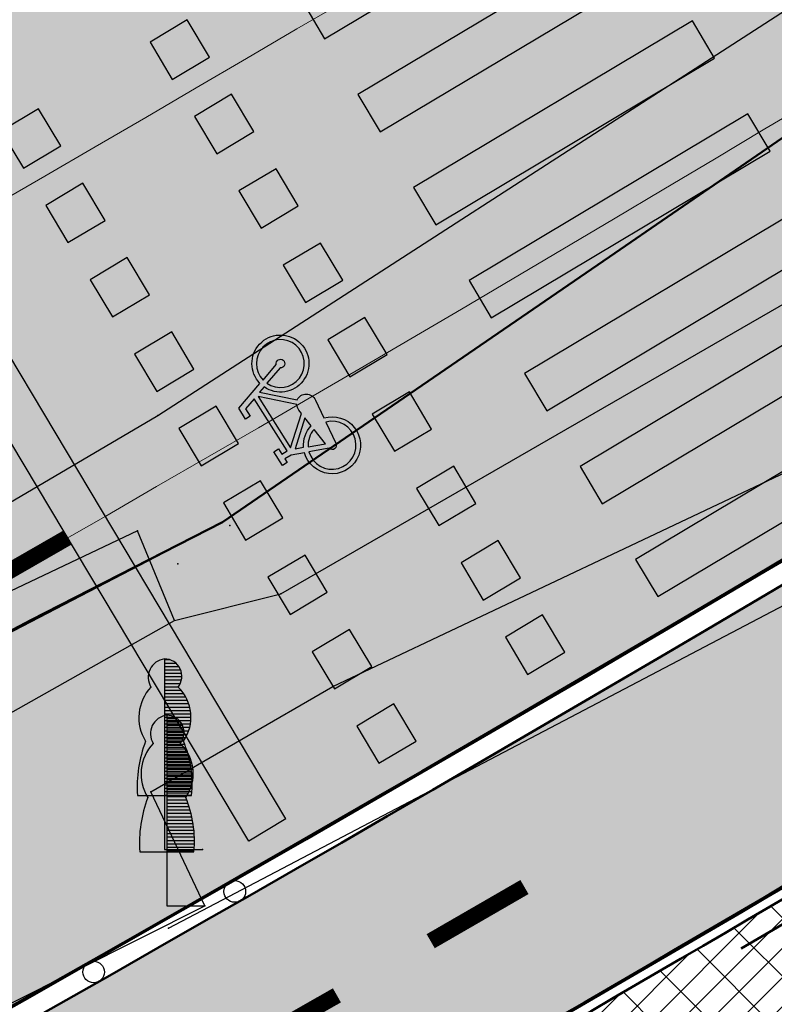
# Model space of a CAD drawing. Units: metres. Extents: x 468602 to 470657, y 559228 to 563453.
# Drawn here: x 469573 to 469580, y 559838 to 559847 of the extents above; entities that cross this region are included whole.
import ezdxf

# ---------------------------------------------------------------- set-up
doc = ezdxf.new("R2010")
doc.units = ezdxf.units.M
doc.header["$PDSIZE"] = 0.1
doc.linetypes.add('DASHED', pattern=[0.75, 0.5, -0.25])
for name, color, linetype, lineweight in [('! IL-LES IL ACYY 4x16mmp pr.', 5, 'DASHED', 50), ('CSD-2D-1-C.L.', 1, 'Continuous', 0), ('CSD-2D-1-RB1', 1, 'Continuous', 50), ('CSD-2D-1-RB2', 1, 'Continuous', 50), ('CSD-2D-1-REB', 1, 'Continuous', 50), ('HASURA CAROSABIL', 252, 'Continuous', 20), ('HASURA TROTUAR', 253, 'Continuous', 0), ('intabulare strada', 6, 'Continuous', 50)]:
    doc.layers.add(name, color=color, linetype=linetype, lineweight=lineweight)
for name, color, linetype in [('DRUM_ASFALT1', 8, 'Continuous'), ('LIMITA1', 6, 'Continuous'), ('marcaj', 255, 'Continuous'), ('MARCAJE TRECERI DE PIETONI', 7, 'Continuous'), ('POD1', 2, 'Continuous'), ('stalpisor', 7, 'Continuous'), ('TROTUAR1', 8, 'Continuous')]:
    doc.layers.add(name, color=color, linetype=linetype)
doc.layers.add('ETERAAJUTOR', color=7, linetype='Continuous', true_color=0x86f9bd)
doc.layers.add('HASURA PISTA', color=7, linetype='Continuous', lineweight=0, true_color=0xff8080)

# ---------------------------------------------------------------- blocks, each defined once
blk = doc.blocks.new('POM')
at = {"linetype": 'Continuous'}
h = blk.add_hatch(dxfattribs=at)
h.set_pattern_fill('ANSI31', color=256, scale=0.5, angle=315, style=0)
h.set_pattern_definition([(0, (0, 0), (2e-17, 0.0625), [])])
edge = h.paths.add_edge_path()
edge.add_line((-0.7, 1), (-0.2, 1))
edge.add_arc((-2.235, 1.206), 2.045, 354.2173, 382.8442)
edge.add_arc((-0.986, 2.441), 0.774, 325.2162, 406.205)
edge.add_arc((-0.7, 3.2), 0.32, 321.3379, 450)
edge.add_line((-0.7, 3.52), (-0.7, 1))
blk.add_lwpolyline([(-0.7, 3.52, 0.550051), (-0.95, 3, 0.341298), (-1.05, 2, 0.109501), (-1.2, 1), (-0.7, 1), (-0.7, 0), (0, 0)], format="xyb")
blk.add_lwpolyline([(-0.7, 1), (-0.2, 1, 0.125562), (-0.35, 2, 0.368864), (-0.45, 3, 0.628894), (-0.7, 3.52)], format="xyb", close=True)
blk = doc.blocks.new('stalpisor')
at = {"layer": 'stalpisor', "linetype": 'Continuous'}
blk.add_circle((0, 0), 0.05, dxfattribs=at)
blk = doc.blocks.new('1_1')
at = {"layer": 'marcaj', "linetype": 'Continuous', "const_width": 0.15}
blk.add_lwpolyline([(0, 0), (1, 0)], dxfattribs=at)
blk = doc.blocks.new('BIKE')
at = {"layer": 'MARCAJE TRECERI DE PIETONI', "linetype": 'Continuous'}
h = blk.add_hatch(color=255, dxfattribs=at)
h.paths.add_polyline_path([(0.4345, 0.1693, 0.625443), (0.5275, 0.3121), (0.7707, 0.5682), (0.7902, 0.506, 20.73438), (0.8386, 0.5211), (0.7484, 0.8095), (0.6292, 0.8095), (0.6292, 0.7588), (0.7112, 0.7588), (0.7476, 0.6423), (0.1768, 0.6423), (0.1768, 0.6992), (0.2363, 0.6992), (0.2363, 0.7499), (0.0865, 0.7499), (0.0865, 0.6992), (0.1261, 0.6992), (0.1261, 0.632), (0.0774, 0.5151, 2.455498), (0.2535, 0.192)])
h.paths.add_polyline_path([(0.2548, 0.3298, 0.209102), (0.1242, 0.4956), (0.1548, 0.5689), (0.3486, 0.3396)], flags=16)
h.paths.add_polyline_path([(0.399, 0.3448), (0.183, 0.6004), (0.7436, 0.6004), (0.4924, 0.3359, 0.169061), (0.4374, 0.3488)], flags=16)
h.paths.add_polyline_path([(0.2126, 0.3254), (0.0436, 0.3078), (0.1061, 0.4578, -0.199425)], flags=16)
h.paths.add_polyline_path([(0.2114, 0.1972, -2.391973), (0.0634, 0.4756), (-0.009, 0.302, 0.887163), (-0.0004, 0.2237)], flags=16)
h.paths.add_polyline_path([(0.8048, 0.4667), (0.8609, 0.2872, 3.106685), (0.905, 0.301), (0.8489, 0.4805, -19.090475)], flags=16)
at = {"layer": 'MARCAJE TRECERI DE PIETONI', "color": 255, "linetype": 'Continuous'}
for points in [[(0.0774, 0.5151), (0.1261, 0.632), (0.1261, 0.6992), (0.0865, 0.6992), (0.0865, 0.7499), (0.2363, 0.7499), (0.2363, 0.6992), (0.1768, 0.6992), (0.1768, 0.6423), (0.7476, 0.6423), (0.7112, 0.7588), (0.6292, 0.7588), (0.6292, 0.8095), (0.7484, 0.8095), (0.8386, 0.5211, -20.73438), (0.7902, 0.506), (0.7707, 0.5682), (0.5275, 0.3121, -0.625443), (0.4345, 0.1693), (0.2535, 0.192, -2.455498)], [(0.3486, 0.3396), (0.1548, 0.5689), (0.1242, 0.4956, -0.209102), (0.2548, 0.3298)], [(0.4374, 0.3488, -0.169061), (0.4924, 0.3359), (0.7436, 0.6004), (0.183, 0.6004), (0.399, 0.3448)], [(0.2114, 0.1972), (-0.0004, 0.2237, -0.887163), (-0.009, 0.302), (0.0634, 0.4756, 2.391973)], [(0.2126, 0.3254, 0.199425), (0.1061, 0.4578), (0.0436, 0.3078)], [(0.8489, 0.4805), (0.905, 0.301, -3.106685), (0.8609, 0.2872), (0.8048, 0.4667, 19.090475)]]:
    blk.add_lwpolyline(points, format="xyb", close=True, dxfattribs=at)

msp = doc.modelspace()

# ---------------------------------------------------------------- hatches: boundary and pattern name
at = {"layer": 'HASURA CAROSABIL', "linetype": 'Continuous', "lineweight": 20, "transparency": 33554623}
h = msp.add_hatch(color=256, dxfattribs=at)
h.paths.add_polyline_path([(469647.1552, 559886.91114), (469668.80668, 559899.70925), (469680.46239, 559907.57299, -0.4664281), (469695.19185, 559903.34798), (469701.13716, 559889.98429), (469712.9017, 559867.23636), (469719.29316, 559870.07757), (469709.96228, 559893.51913), (469706.40092, 559901.52426, -0.2084604), (469710.16931, 559914.04879), (469710.1693, 559914.04878, 0.1554342), (469715.92133, 559924.39524), (469715.92133, 559924.39524, -0.0641643), (469720.76566, 559934.16116), (469733.8795, 559943.00865), (469753.7304, 559959.9637), (469781.02714, 559979.95026, -0.0111897), (469795.46537, 559990.03347), (469810.92094, 560000.32043, -0.0166713), (469811.17608, 560000.47823, -0.3885875), (469817.10566, 559999.14799), (469817.39008, 559998.74005), (469823.2187, 560002.61948), (469823.04548, 560002.86793, -0.4010709), (469823.99946, 560009.01324, -0.0166713), (469824.24352, 560009.1877), (469853.39401, 560028.58975, -0.0166713), (469853.64916, 560028.74756, -0.3889731), (469859.58217, 560027.41237), (469859.8626, 560027.00901), (469865.69106, 560030.88833), (469864.05846, 560033.23665, -0.3910343), (469864.43171, 560035.92424, -0.0250156), (469864.59245, 560036.04324), (469864.97795, 560036.29982, -0.0144368), (469865.27175, 560036.48335, -0.3759296), (469873.03512, 560034.99302), (469878.24828, 560038.41897, -0.3791374), (469879.76768, 560046.22824, -0.0144365), (469880.0486, 560046.43091), (469898.4987, 560058.94812), (469941.53662, 560087.52606), (470002.57337, 560128.29899), (470064.94608, 560169.81509), (470212.61554, 560268.5152), (470205.3622, 560279.30363), (470057.72212, 560180.62316), (469995.35224, 560139.10895), (469934.34538, 560098.35594), (469920.85566, 560089.39852, -0.0144368), (469920.56167, 560089.21531, -0.4014216), (469912.49267, 560091.14755), (469909.41239, 560088.26914, -0.3681719), (469907.70405, 560080.67762, -0.0144368), (469907.42112, 560080.47775), (469891.30747, 560069.77799), (469885.82962, 560066.06166), (469882.88876, 560070.4091), (469828.97127, 560035.65981), (469832.10467, 560030.03618), (469788.26239, 560000.85554, 0.0111897), (469773.34717, 559990.43921), (469746.04474, 559970.44848), (469724.65131, 559956.68676), (469711.94903, 559948.11693), (469711.94903, 559948.11693, -0.0729648), (469700.79692, 559947.33731), (469700.79692, 559947.33731, 0.0172419), (469699.47221, 559947.56693), (469699.47222, 559947.56693, -0.1138873), (469690.13962, 559952.67247), (469684.55433, 559964.02915), (469672.35591, 559984.65243), (469666.69355, 559981.86767), (469676.05234, 559959.79019), (469680.90243, 559949.9284, -0.0335527), (469681.13883, 559946.40959, -0.0901822), (469679.45472, 559937.14827), (469679.45472, 559937.14827, 0.0688235), (469677.69095, 559932.10486), (469677.69095, 559932.10486, -0.0635605), (469672.84662, 559922.33893), (469657.55036, 559912.01904), (469657.55036, 559912.01904, -0.0144368), (469657.25772, 559911.83367), (469657.25772, 559911.83367, -0.4216341), (469648.95968, 559914.06116), (469646.93081, 559909.35139, -0.3368226), (469645.5565, 559902.22256, -0.0144353), (469645.29196, 559901.99897), (469639.86795, 559897.67666), (469592.86892, 559865.96791, -0.0144887), (469573.60628, 559853.76888), (469573.60628, 559853.76888, -0.4680076), (469557.68026, 559859.40044), (469550.79923, 559854.65696, -0.3227557), (469540.60188, 559836.24638), (469540.60188, 559836.24638, -0.0048907), (469533.60739, 559833.03186), (469484.6121, 559811.09243, -0.0158153), (469484.31954, 559810.97239, -0.4231166), (469477.83436, 559814.04764), (469473.79681, 559811.2301, -0.3697245), (469471.39444, 559805.1847, -0.0158153), (469471.11006, 559805.0464), (469426.98885, 559785.28952, -0.0158153), (469426.69629, 559785.16948, -0.474137), (469420.00738, 559789.06828), (469415.58711, 559786.74699), (469416.46797, 559781.62152, -0.9567291), (469413.95928, 559781.07521), (469413.69458, 559782.07572), (469407.66679, 559779.37655), (469407.66609, 559779.37637, -0.1189108), (469407.68985, 559777.96954, -0.1416247), (469406.88934, 559776.50837, -0.0715055), (469406.20738, 559775.99482), (469406.20738, 559775.99482, -0.0204209), (469405.9881, 559775.88567), (469349.93411, 559750.78546), (469349.93411, 559750.78546, -0.0133654), (469349.58866, 559750.64173), (469349.58866, 559750.64173, -0.3842326), (469340.83548, 559753.99782), (469336.38222, 559751.61254, -0.1180219), (469337.03257, 559748.89568, -0.2800019), (469333.79662, 559743.57027, -0.0144367), (469333.48468, 559743.41963), (469333.00869, 559743.20649, -0.0250155), (469332.82229, 559743.13398, -0.3479968), (469330.48859, 559743.9827), (469325.75414, 559751.66662), (469293.65269, 559739.10633), (469295.15953, 559730.58899, -0.3275), (469292.54458, 559725.28282, -0.0158153), (469292.2596, 559725.14575), (469270.14315, 559715.35717), (469224.01685, 559694.50508, -0.0144367), (469223.69721, 559694.37155), (469223.69721, 559694.37155, -0.1205477), (469220.86843, 559694.01067), (469215.12576, 559691.41792), (469220.81048, 559678.32537), (469220.81046, 559678.32542), (469222.00973, 559678.86853, -0.2864774), (469231.45683, 559677.60678), (469249.65724, 559686.46885, -0.3121853), (469253.38862, 559693.50567, -0.0133653), (469253.72532, 559693.66886), (469275.40456, 559703.46947), (469311.3389, 559719.37374, -0.0158153), (469311.63197, 559719.49252, -0.3862892), (469317.86542, 559716.97499), (469327.75089, 559721.10097, -0.3994467), (469329.98867, 559727.61706), (469329.98867, 559727.61706, -0.0158153), (469330.27365, 559727.75413), (469333.36298, 559729.12144), (469538.92027, 559821.16707), (469538.92027, 559821.16707, 0.0384268), (469593.73764, 559850.95941), (469593.73764, 559850.95941, -0.5442165), (469602.92979, 559846.83081), (469610.9587, 559852.96914, -0.2795879), (469613.33904, 559863.8552, -0.0389221), (469614.51178, 559864.87561, -0.0111817), (469614.87683, 559865.13396)])
h.paths.add_polyline_path([(469688.80614, 559928.25005, 1), (469704.80614, 559928.25005, 1)], flags=16)
at = {"layer": 'HASURA PISTA', "linetype": 'Continuous', "lineweight": 20, "transparency": 33554623}
msp.add_hatch(color=11, dxfattribs=at).paths.add_polyline_path([(469568.0504, 559834.04151), (469573.00012, 559835.40823, 0.0186749), (469599.06416, 559851.34292), (469599.07563, 559851.33853, 0.2396451), (469593.84635, 559850.79154), (469593.84635, 559850.79154, -0.0384268), (469539.00201, 559820.98453), (469333.44392, 559728.93855), (469330.3546, 559727.57124), (469330.3546, 559727.57124, 0.1826758), (469327.93701, 559725.18895), (469333.93197, 559727.84228), (469539.49243, 559819.88932, 0.0195417)])
at = {"layer": 'HASURA TROTUAR', "linetype": 'Continuous', "lineweight": 20, "transparency": 33554623}
h = msp.add_hatch(dxfattribs=at)
h.set_pattern_fill('CONC_PRECAST', color=252, scale=0.05, style=0)
h.set_pattern_definition([(45, (-1722.59303, -4444.14235), (-0.134703841816, 0.134703841816), []), (315, (-1722.59303, -4444.14235), (0.26940768363, 0.26940768363), [])])
h.paths.add_polyline_path([(469573.04799, 559835.32043), (469568.09827, 559833.95371), (469568.09827, 559833.95371, -0.0195417), (469539.5333, 559819.79805), (469333.97264, 559727.75092), (469327.87698, 559725.05302, 0.0854532), (469327.50575, 559723.46709), (469334.50136, 559726.56329), (469540.06459, 559818.61157, 0.0194429), (469568.57861, 559832.73497), (469573.53668, 559834.104, 0.0192268), (469600.4509, 559850.58392), (469600.45944, 559850.57759, 0.0636382), (469599.17771, 559851.29828), (469599.1777, 559851.29827, -0.0187184)])
at = {"layer": 'marcaj', "linetype": 'Continuous'}
for color, points in [(1, [(469575.35299, 559854.81154, -0.0012924), (469573.60628, 559853.76888, -0.0449599), (469571.82491, 559852.91779), (469578.57978, 559841.60893, 0.00246), (469582.01934, 559843.65086)]), (256, [(469576.09204, 559846.7489), (469576.29715, 559846.40549), (469578.87269, 559847.94388), (469578.66757, 559848.28728)]), (256, [(469576.60483, 559845.89039), (469576.80995, 559845.54698), (469578.93055, 559846.81363), (469579.37596, 559847.10132), (469579.18036, 559847.42877)]), (256, [(469577.63042, 559844.17336), (469577.83554, 559843.82996), (469580.41107, 559845.36835), (469580.20595, 559845.71175)]), (256, [(469578.14322, 559843.31485), (469578.34834, 559842.97145), (469580.92387, 559844.50984), (469580.71875, 559844.85324)]), (256, [(469577.46153, 559838.7578), (469576.1705, 559838.04445), (469576.20677, 559837.97881), (469576.35994, 559838.06344), (469576.35995, 559838.06343), (469576.79763, 559838.30524), (469576.79758, 559838.30526), (469577.4978, 559838.69216), (469577.57035, 559838.56087), (469578.37682, 559839.2207), (469577.38899, 559838.88909)])]:
    msp.add_hatch(color=color, dxfattribs=at).paths.add_polyline_path(points)
h = msp.add_hatch(color=256, dxfattribs=at)
h.paths.add_polyline_path([(469575.57924, 559847.60741), (469575.67759, 559847.44275), (469575.67759, 559847.44276, 0.001875), (469578.25733, 559848.9741), (469578.25733, 559848.97409), (469578.15477, 559849.14579)])
h.paths.add_polyline_path([(469575.78436, 559847.264), (469578.35989, 559848.80239), (469578.25733, 559848.97409), (469578.25736, 559848.97405, -0.001875), (469575.67761, 559847.44271), (469575.67759, 559847.44275)])
h = msp.add_hatch(color=256, dxfattribs=at)
h.paths.add_polyline_path([(469573.14199, 559846.61755), (469572.79859, 559846.41243), (469573.00371, 559846.06902), (469573.34711, 559846.27414)])
h.paths.add_polyline_path([(469574.51561, 559847.43802), (469574.17221, 559847.2329), (469574.37733, 559846.88949), (469574.72073, 559847.09461)])
h = msp.add_hatch(color=256, dxfattribs=at)
h.paths.add_polyline_path([(469573.55223, 559845.93074), (469573.20883, 559845.72562), (469573.41394, 559845.38221), (469573.75735, 559845.58733)])
h.paths.add_polyline_path([(469574.92585, 559846.75121), (469574.58244, 559846.54609), (469574.78756, 559846.20269), (469575.13097, 559846.4078)])
h = msp.add_hatch(color=256, dxfattribs=at)
h.paths.add_polyline_path([(469577.11763, 559845.03188), (469577.21601, 559844.86717, 0.001861), (469579.79572, 559846.39856), (469579.69316, 559846.57026)])
h.paths.add_polyline_path([(469577.32274, 559844.68847), (469579.89828, 559846.22686), (469579.79572, 559846.39856, -0.001861), (469577.21601, 559844.86717)])
h = msp.add_hatch(color=256, dxfattribs=at)
h.paths.add_polyline_path([(469573.96247, 559845.24393), (469573.61906, 559845.03881), (469573.82418, 559844.69541), (469574.16758, 559844.90052)])
h.paths.add_polyline_path([(469575.33608, 559846.0644), (469574.99268, 559845.85928), (469575.1978, 559845.51588), (469575.5412, 559845.721)])
h = msp.add_hatch(color=256, dxfattribs=at)
h.paths.add_polyline_path([(469573.12852, 559843.12992), (469573.47324, 559843.33285), (469572.22001, 559845.43098, -0.00025), (469571.87312, 559845.23169), (469571.8731, 559845.23173)])
h.paths.add_polyline_path([(469573.47324, 559843.33285), (469573.12852, 559843.12992), (469573.41172, 559842.65581, 0.0002482), (469573.75858, 559842.85514)])
h.paths.add_polyline_path([(469573.52355, 559842.46857), (469573.8865, 559842.64097), (469573.75858, 559842.85514, -0.0002482), (469573.41172, 559842.65581)])
h.paths.add_polyline_path([(469574.00124, 559841.66883), (469574.34982, 559841.86529), (469573.8865, 559842.64097), (469573.52355, 559842.46857)])
h.paths.add_polyline_path([(469574.15901, 559841.40471, -0.3202522), (469574.306, 559841.53809), (469574.306, 559841.53809, -0.6288938), (469574.431, 559841.278, -0.3318616), (469574.50725, 559840.82168), (469574.64946, 559840.58361), (469574.99577, 559840.78386), (469574.34982, 559841.86529), (469574.00124, 559841.66883)])
h.paths.add_polyline_path([(469575.42709, 559840.06176), (469574.99577, 559840.78386), (469574.64946, 559840.58361), (469575.08368, 559839.85664)])
h.paths.add_polyline_path([(469574.306, 559841.53809, 0.3202522), (469574.15901, 559841.40471), (469574.306, 559841.15862)])
h.paths.add_polyline_path([(469574.431, 559841.278, 0.6288938), (469574.306, 559841.53809), (469574.306, 559841.15862), (469574.40088, 559840.99978, -0.2823281), (469574.48674, 559840.85603), (469574.50725, 559840.82168, 0.3318616)])
h.paths.add_polyline_path([(469574.48674, 559840.85603, 0.2823281), (469574.40088, 559840.99978)])
h = msp.add_hatch(color=256, dxfattribs=at)
h.paths.add_polyline_path([(469574.3727, 559844.55712), (469574.0293, 559844.352), (469574.23442, 559844.0086), (469574.57782, 559844.21371)])
h.paths.add_polyline_path([(469575.74632, 559845.37759), (469575.40292, 559845.17247), (469575.60803, 559844.82907), (469575.95144, 559845.03419)])
h = msp.add_hatch(color=256, dxfattribs=at)
h.paths.add_polyline_path([(469574.78294, 559843.87031), (469574.43953, 559843.66519), (469574.64465, 559843.32179), (469574.98806, 559843.52691)])
h.paths.add_polyline_path([(469576.15656, 559844.69078), (469575.81315, 559844.48566), (469576.01827, 559844.14226), (469576.36167, 559844.34738)])
h = msp.add_hatch(color=256, dxfattribs=at)
h.paths.add_polyline_path([(469575.19318, 559843.1835), (469574.84977, 559842.97838), (469575.05489, 559842.63498), (469575.39829, 559842.8401)])
h.paths.add_polyline_path([(469576.56679, 559844.00397), (469576.22339, 559843.79886), (469576.42851, 559843.45545), (469576.77191, 559843.66057)])
h = msp.add_hatch(color=256, dxfattribs=at)
h.paths.add_polyline_path([(469578.65601, 559842.45634), (469578.86113, 559842.11294), (469581.43666, 559843.65132), (469581.31056, 559843.86244), (469579.86482, 559843.17838)])
h.paths.add_polyline_path([(469581.23154, 559843.99473), (469579.86482, 559843.17838), (469581.31056, 559843.86244)])
h = msp.add_hatch(color=256, dxfattribs=at)
h.paths.add_polyline_path([(469575.60341, 559842.49669), (469575.26001, 559842.29157), (469575.46513, 559841.94817), (469575.80853, 559842.15329)])
h.paths.add_polyline_path([(469576.97703, 559843.31717), (469576.63362, 559843.11205), (469576.83874, 559842.76864), (469577.18215, 559842.97376)])
h = msp.add_hatch(color=256, dxfattribs=at)
h.paths.add_polyline_path([(469579.16881, 559841.59783), (469579.37393, 559841.25443), (469581.94946, 559842.79281), (469581.82336, 559843.00392), (469580.37762, 559842.31986)])
h.paths.add_polyline_path([(469581.74434, 559843.13622), (469580.37762, 559842.31986), (469581.82336, 559843.00392)])
h = msp.add_hatch(color=256, dxfattribs=at)
h.paths.add_polyline_path([(469576.01365, 559841.80988), (469575.67024, 559841.60477), (469575.87536, 559841.26136), (469576.21877, 559841.46648)])
h.paths.add_polyline_path([(469577.38727, 559842.63036), (469577.04386, 559842.42524), (469577.24898, 559842.08183), (469577.59238, 559842.28695)])
h = msp.add_hatch(color=256, dxfattribs=at)
h.paths.add_polyline_path([(469579.68127, 559840.73988), (469579.88639, 559840.39648), (469582.46192, 559841.93486), (469582.33582, 559842.14598), (469580.89008, 559841.46192)])
h.paths.add_polyline_path([(469582.2568, 559842.27827), (469580.89008, 559841.46192), (469582.33582, 559842.14598)])
h = msp.add_hatch(color=256, dxfattribs=at)
h.paths.add_polyline_path([(469576.42388, 559841.12308), (469576.08048, 559840.91796), (469576.2856, 559840.57455), (469576.629, 559840.77967)])
h.paths.add_polyline_path([(469577.7975, 559841.94355), (469577.4541, 559841.73843), (469577.65921, 559841.39503), (469578.00262, 559841.60014)])

# ---------------------------------------------------------------- linework, layer by layer
at = {"layer": '! IL-LES IL ACYY 4x16mmp pr.', "ltscale": 5}
msp.add_lwpolyline([(469222.62854, 559677.50212), (469250.78189, 559690.47257), (469276.09801, 559701.91732), (469315.03069, 559719.14864), (469327.95792, 559724.87014), (469334.05398, 559727.56821), (469539.61504, 559819.61552, 0.0195276), (469568.17375, 559833.76707), (469573.12466, 559835.13411, 0.0187332), (469599.28835, 559851.13167), (469611.07861, 559859.07313), (469648.70273, 559884.45692), (469670.35686, 559897.25681), (469674.23104, 559899.8706), (469661.90582, 559918.13916)], format="xyb", dxfattribs=at)
for p in [(469574.243, 559843.786, 335.025), (469574.909, 559842.769, 334.311), (469574.055, 559842.721, 334.967), (469574.428, 559842.415, 334.298), (469575.379, 559842.14, 334.994), (469575.859, 559841.283, 334.988), (469574.178, 559840.311, 334.973), (469574.656, 559839.778, 334.938), (469574.677, 559839.258, 334.947), (469574.342, 559839.053, 334.884)]:
    msp.add_point(p)
at = {"layer": 'CSD-2D-1-C.L.', "flags": 128}
for points in [[(469217.9561, 559684.6319), (469272.77386, 559709.41332), (469330.73227, 559735.06529), (469536.26383, 559827.09946, 0.0431543), (469596.50426, 559860.57957), (469723.62484, 559946.34378, 0.009622), (469736.21812, 559955.19737), (469777.18716, 559985.19473, -0.0111897), (469791.86388, 559995.4445), (469868.641, 560046.546), (469894.90308, 560064.36305), (469937.941, 560092.941), (469998.9628, 560133.70397), (470061.3341, 560175.21913), (470208.98887, 560273.90942)], [(469215.27854, 559690.55479), (469270.11968, 559715.34678), (469328.08869, 559741.00344), (469533.60739, 559833.03186, 0.0431543), (469592.86892, 559865.96792), (469640.11632, 559897.84423)], [(469216.7203, 559687.36554), (469271.54886, 559712.15184), (469329.51216, 559737.80598), (469535.03778, 559829.83749, 0.0431543), (469594.82641, 559863.0665), (469642.07381, 559894.94281)], [(469219.1919, 559681.89826), (469273.99886, 559706.67479), (469331.95239, 559732.32461), (469537.48988, 559824.36143, 0.0431543), (469598.18211, 559858.09264), (469645.42951, 559889.96896)]]:
    msp.add_lwpolyline(points, format="xyb", dxfattribs=at)
at = {"layer": 'CSD-2D-1-RB1', "flags": 128}
msp.add_lwpolyline([(469329.98867, 559727.61706), (469333.36703, 559729.11229), (469538.92436, 559821.15794, 0.0386385), (469594.03153, 559851.13797)], format="xyb", dxfattribs=at)
at = {"layer": 'CSD-2D-1-RB2', "flags": 128}
for points in [[(469327.87698, 559725.05302), (469333.97264, 559727.75092), (469539.5333, 559819.79805, 0.0195417), (469568.09827, 559833.95371), (469573.04799, 559835.32043, 0.0187184), (469599.1777, 559851.29827)], [(469573.00012, 559835.40823, 0.0186749), (469599.06416, 559851.34292)], [(469573.00491, 559835.39945, 0.0186793), (469599.07563, 559851.33853)], [(469330.3546, 559727.57124), (469333.44392, 559728.93855), (469539.00201, 559820.98453, 0.0384268), (469593.84635, 559850.79154)], [(469327.5051, 559723.45586), (469334.50545, 559726.55416), (469540.06867, 559818.60245, 0.0194422), (469568.58238, 559832.72563), (469573.54051, 559834.09468, 0.0192297), (469600.45944, 559850.57759)], [(469327.50575, 559723.46709), (469334.50136, 559726.56329), (469540.06459, 559818.61157, 0.0194429), (469568.57861, 559832.73497), (469573.53668, 559834.104, 0.0192268), (469600.4509, 559850.58392)], [(469327.50041, 559723.35536), (469334.54203, 559726.47193), (469540.10546, 559818.5203, 0.0194359), (469568.61633, 559832.64164), (469573.575, 559834.01084, 0.0192555), (469600.53545, 559850.52009)]]:
    msp.add_lwpolyline(points, format="xyb", dxfattribs=at)
at = {"layer": 'CSD-2D-1-REB'}
msp.add_arc((469372.78963, 560192.17203), 406.50224, 294.1221431, 302.9245764, dxfattribs=at)
at = {"layer": 'DRUM_ASFALT1'}
msp.add_polyline3d([(469465.285, 559789.196, 333.301), (469470.638, 559791.249, 333.385), (469470.223, 559793.617, 333.376), (469470.656, 559793.952, 333.394), (469480.57, 559798.428, 333.689), (469486.983, 559801.158, 333.867), (469491.961, 559803.474, 333.996), (469492.495, 559803.651, 334.009), (469513.858, 559813.158, 334.634), (469514.765, 559813.691, 334.695), (469515.342, 559813.871, 334.692), (469523.577, 559817.597, 334.95), (469524.41, 559817.207, 334.997), (469525.969, 559817.829, 335.002), (469542.521, 559826.428, 335.078), (469560.393, 559835.708, 335.04), (469564.681, 559838.157, 335.046), (469574.243, 559843.786, 335.025), (469582.585, 559849.174, 334.926), (469583.563, 559849.068, 334.789), (469588.525, 559852.282, 334.784), (469589.084, 559853.541, 334.849), (469599.35, 559860.383, 334.639)], dxfattribs=at)
at = {"layer": 'ETERAAJUTOR', "linetype": 'Continuous'}
msp.add_polyline3d([(469375.011, 559751.114, 0), (469411.69, 559767.679, 0), (469423.378, 559773.428, 0), (469432.486, 559777.77, 0), (469444.094, 559781.998, 0), (469474.2649, 559795.52416, 0), (469496.46597, 559805.72471, 0), (469514.245, 559813.917, 0), (469525.19, 559819.235, 0), (469525.819, 559818.191, 0), (469532.456, 559821.507, 0), (469547.028, 559828.867, 0), (469552.559, 559831.606, 0), (469563.581, 559837.384, 0), (469564.582, 559837.546, 0), (469569.42, 559839.982, 0), (469574.841, 559842.8, 0), (469578.414, 559845.252, 0), (469592.733, 559855.082, 0), (469613.26253, 559869.09858, 0)], dxfattribs=at)
at = {"layer": 'intabulare strada'}
msp.add_lwpolyline([(469626.366, 559878.045), (469592.733, 559855.082), (469578.414, 559845.252), (469574.841, 559842.8), (469573.071, 559841.895), (469569.42, 559839.982), (469564.582, 559837.546), (469563.581, 559837.384), (469552.559, 559831.606), (469547.028, 559828.867), (469532.456, 559821.507), (469525.819, 559818.191), (469525.19, 559819.235), (469524.48, 559818.896), (469514.245, 559813.917), (469476.62, 559796.58), (469444.094, 559781.998), (469432.486, 559777.77), (469423.378, 559773.428), (469411.69, 559767.679), (469375.011, 559751.114)], dxfattribs=at)
at = {"layer": 'LIMITA1', "color": 252}
msp.add_polyline3d([(469574.342, 559839.053, 334.884), (469583.133, 559843.666, 334.692)], dxfattribs=at)
at = {"layer": 'marcaj', "linetype": 'Continuous'}
for p, q in [((469575.42709, 559840.06176), (469572.22001, 559845.43098)), ((469575.08368, 559839.85664), (469571.8731, 559845.23173)), ((469575.42709, 559840.06176), (469575.08368, 559839.85664))]:
    msp.add_line(p, q, dxfattribs=at)
for points in [[(469575.57924, 559847.60741), (469575.78436, 559847.264), (469578.35989, 559848.80239), (469578.15477, 559849.14579), (469575.57924, 559847.60741)], [(469576.09204, 559846.7489), (469576.29715, 559846.40549), (469578.87269, 559847.94388), (469578.66757, 559848.28728), (469576.09204, 559846.7489)], [(469574.51561, 559847.43802), (469574.17221, 559847.2329), (469574.37733, 559846.88949), (469574.72073, 559847.09461), (469574.51561, 559847.43802)], [(469576.60483, 559845.89039), (469576.80995, 559845.54698), (469579.38548, 559847.08537), (469579.18036, 559847.42877), (469576.60483, 559845.89039)], [(469574.92585, 559846.75121), (469574.58244, 559846.54609), (469574.78756, 559846.20269), (469575.13097, 559846.4078), (469574.92585, 559846.75121)], [(469573.14199, 559846.61755), (469572.79859, 559846.41243), (469573.00371, 559846.06902), (469573.34711, 559846.27414), (469573.14199, 559846.61755)], [(469573.14199, 559846.61755), (469572.79859, 559846.41243), (469573.00371, 559846.06902), (469573.34711, 559846.27414), (469573.14199, 559846.61755)], [(469577.11763, 559845.03188), (469577.32274, 559844.68847), (469579.89828, 559846.22686), (469579.69316, 559846.57026), (469577.11763, 559845.03188)], [(469575.33608, 559846.0644), (469574.99268, 559845.85928), (469575.1978, 559845.51588), (469575.5412, 559845.721), (469575.33608, 559846.0644)], [(469573.55223, 559845.93074), (469573.20883, 559845.72562), (469573.41394, 559845.38221), (469573.75735, 559845.58733), (469573.55223, 559845.93074)], [(469573.55223, 559845.93074), (469573.20883, 559845.72562), (469573.41394, 559845.38221), (469573.75735, 559845.58733), (469573.55223, 559845.93074)], [(469577.63042, 559844.17336), (469577.83554, 559843.82996), (469580.41107, 559845.36835), (469580.20595, 559845.71175), (469577.63042, 559844.17336)], [(469575.74632, 559845.37759), (469575.40292, 559845.17247), (469575.60803, 559844.82907), (469575.95144, 559845.03419), (469575.74632, 559845.37759)], [(469573.96247, 559845.24393), (469573.61906, 559845.03881), (469573.82418, 559844.69541), (469574.16758, 559844.90052), (469573.96247, 559845.24393)], [(469573.96247, 559845.24393), (469573.61906, 559845.03881), (469573.82418, 559844.69541), (469574.16758, 559844.90052), (469573.96247, 559845.24393)], [(469578.14322, 559843.31485), (469578.34834, 559842.97145), (469580.92387, 559844.50984), (469580.71875, 559844.85324), (469578.14322, 559843.31485)], [(469576.15656, 559844.69078), (469575.81315, 559844.48566), (469576.01827, 559844.14226), (469576.36167, 559844.34738), (469576.15656, 559844.69078)], [(469574.3727, 559844.55712), (469574.0293, 559844.352), (469574.23442, 559844.0086), (469574.57782, 559844.21371), (469574.3727, 559844.55712)], [(469574.3727, 559844.55712), (469574.0293, 559844.352), (469574.23442, 559844.0086), (469574.57782, 559844.21371), (469574.3727, 559844.55712)], [(469576.56679, 559844.00397), (469576.22339, 559843.79886), (469576.42851, 559843.45545), (469576.77191, 559843.66057), (469576.56679, 559844.00397)], [(469578.65601, 559842.45634), (469578.86113, 559842.11294), (469581.43666, 559843.65132), (469581.23154, 559843.99473), (469578.65601, 559842.45634)], [(469574.78294, 559843.87031), (469574.43953, 559843.66519), (469574.64465, 559843.32179), (469574.98806, 559843.52691), (469574.78294, 559843.87031)], [(469574.78294, 559843.87031), (469574.43953, 559843.66519), (469574.64465, 559843.32179), (469574.98806, 559843.52691), (469574.78294, 559843.87031)], [(469576.97703, 559843.31717), (469576.63362, 559843.11205), (469576.83874, 559842.76864), (469577.18215, 559842.97376), (469576.97703, 559843.31717)], [(469575.19318, 559843.1835), (469574.84977, 559842.97838), (469575.05489, 559842.63498), (469575.39829, 559842.8401), (469575.19318, 559843.1835)], [(469575.19318, 559843.1835), (469574.84977, 559842.97838), (469575.05489, 559842.63498), (469575.39829, 559842.8401), (469575.19318, 559843.1835)], [(469577.38727, 559842.63036), (469577.04386, 559842.42524), (469577.24898, 559842.08183), (469577.59238, 559842.28695), (469577.38727, 559842.63036)], [(469575.60341, 559842.49669), (469575.26001, 559842.29157), (469575.46513, 559841.94817), (469575.80853, 559842.15329), (469575.60341, 559842.49669)], [(469575.60341, 559842.49669), (469575.26001, 559842.29157), (469575.46513, 559841.94817), (469575.80853, 559842.15329), (469575.60341, 559842.49669)], [(469577.7975, 559841.94355), (469577.4541, 559841.73843), (469577.65921, 559841.39503), (469578.00262, 559841.60014), (469577.7975, 559841.94355)], [(469576.01365, 559841.80988), (469575.67024, 559841.60477), (469575.87536, 559841.26136), (469576.21877, 559841.46648), (469576.01365, 559841.80988)], [(469576.01365, 559841.80988), (469575.67024, 559841.60477), (469575.87536, 559841.26136), (469576.21877, 559841.46648), (469576.01365, 559841.80988)], [(469576.42388, 559841.12308), (469576.08048, 559840.91796), (469576.2856, 559840.57455), (469576.629, 559840.77967), (469576.42388, 559841.12308)], [(469576.42388, 559841.12308), (469576.08048, 559840.91796), (469576.2856, 559840.57455), (469576.629, 559840.77967), (469576.42388, 559841.12308)]]:
    msp.add_lwpolyline(points, dxfattribs=at)
at = {"layer": 'marcaj', "linetype": 'Continuous', "const_width": 0.15}
msp.add_lwpolyline([(469553.56693, 559831.991), (469557.27451, 559833.87587), (469560.93535, 559835.7846), (469564.70723, 559837.80154), (469569.46561, 559840.42017), (469572.12961, 559841.923), (469573.41, 559842.65868)], dxfattribs=at)
at = {"layer": 'POD1', "color": 252}
for points in [[(469574.055, 559842.721, 334.967), (469567.859, 559839.778, 335.006)], [(469574.399, 559841.893, 335), (469574.055, 559842.721, 334.967)], [(469568.414, 559838.52, 334.971), (469574.399, 559841.893, 335)]]:
    msp.add_polyline3d(points, dxfattribs=at)
at = {"layer": 'TROTUAR1'}
for points in [[(469569.893, 559836.855, 334.889), (469574.677, 559839.258, 334.947), (469574.178, 559840.311, 334.973), (469575.859, 559841.283, 334.988), (469586.699, 559846.412, 334.596), (469590.458, 559849.256, 334.656), (469600.323, 559858.271, 334.412)], [(469575.379, 559842.14, 334.994), (469585.608, 559848.039, 334.805)], [(469574.399, 559841.893, 335), (469575.379, 559842.14, 334.994)], [(469568.414, 559838.52, 334.971), (469574.399, 559841.893, 335)]]:
    msp.add_polyline3d(points, dxfattribs=at)

# ---------------------------------------------------------------- block references
at = {"xscale": 0.5, "yscale": 0.5, "zscale": 0.5}
msp.add_blockref('POM', (469574.656, 559839.778, 334.938), dxfattribs=at)
at = {"xscale": 0.5, "yscale": 0.5, "zscale": 0.5, "rotation": 0.01196987020216416}
msp.add_blockref('POM', (469574.677, 559839.258, 334.947), dxfattribs=at)
at = {"linetype": 'Continuous', "xscale": 2, "yscale": 2, "zscale": 2}
for p, rotation in [((469574.95428, 559839.39045), 29.81525211721948), ((469573.65145, 559838.64705), 29.60388174011841)]:
    msp.add_blockref('stalpisor', p, dxfattribs=dict(at, rotation=rotation))
at = {"layer": 'marcaj', "linetype": 'Continuous'}
for p, rotation in [((469576.76365, 559838.93155), 30.00384960867932), ((469575.02922, 559837.93568), 29.7227812765104)]:
    msp.add_blockref('1_1', p, dxfattribs=dict(at, rotation=rotation))
at = {"layer": 'MARCAJE TRECERI DE PIETONI', "linetype": 'Continuous', "rotation": 122.2752556560558}
msp.add_blockref('BIKE', (469576.07559, 559843.65142), dxfattribs=at)

doc.saveas('drawing.dxf')
